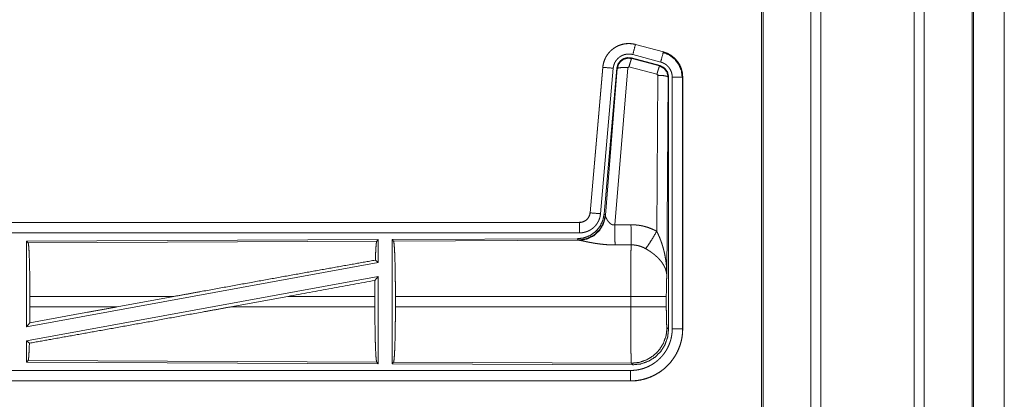
# Model space of a CAD drawing. Units: inches. Extents: x 111 to 168, y 46 to 169.
# Drawn here: x 162 to 167, y 77 to 79 of the extents above; entities that cross this region are included whole.
import ezdxf

# ---------------------------------------------------------------- set-up
doc = ezdxf.new("R2010")
doc.units = ezdxf.units.IN
doc.header["$MEASUREMENT"] = 0
doc.layers.add('cgm', color=7, linetype='Continuous', true_color=0xffffff)

msp = doc.modelspace()

# ---------------------------------------------------------------- linework, layer by layer
at = {"layer": 'cgm', "color": 7, "linetype": 'Continuous', "lineweight": 18}
for p, q in [((166.2039, 50.1642), (166.2039, 125.9129)), ((166.2517, 125.9166), (166.2517, 50.1605)), ((166.6999, 50.1593), (166.6999, 125.9178)), ((166.7477, 125.9141), (166.7477, 50.163)), ((165.9682, 50.2236), (165.9682, 125.8535)), ((165.9756, 125.8584), (165.9756, 50.2187)), ((166.9762, 50.2298), (166.9762, 125.8473)), ((166.9836, 125.8448), (166.9836, 50.2323)), ((167.1308, 87.2458), (167.1308, 50.8087)), ((167.1308, 50.8087), (167.1308, 87.2458)), ((165.3647, 78.9195), (165.3648, 78.9199)), ((165.3647, 78.9195), (165.4983, 78.8837)), ((165.4984, 78.8841), (165.3648, 78.9199)), ((165.4983, 78.8837), (165.4984, 78.8841)), ((165.4823, 78.8181), (165.3449, 78.8549)), ((165.3449, 78.8549), (165.3466, 78.8526)), ((165.3466, 78.8526), (165.4802, 78.8165)), ((165.4854, 78.8355), (165.3518, 78.8713)), ((165.208, 78.8102), (165.147, 78.1131)), ((165.1474, 78.113), (165.2084, 78.8101)), ((165.2582, 78.8058), (165.1972, 78.1087)), ((165.2084, 78.8101), (165.208, 78.8102)), ((165.2759, 78.8066), (165.2148, 78.1074)), ((165.2204, 78.1012), (165.2776, 78.8042)), ((165.3274, 78.8085), (165.2662, 78.0556)), ((165.2776, 78.8042), (165.2759, 78.8066)), ((165.3336, 78.813), (165.3274, 78.8085)), ((165.4673, 78.7769), (165.3336, 78.813)), ((165.4802, 78.8165), (165.4823, 78.8181)), ((165.4664, 78.0248), (165.471, 78.7721)), ((165.471, 78.7721), (165.4673, 78.7769)), ((165.521, 78.7634), (165.5151, 77.8103)), ((165.5231, 78.765), (165.521, 78.7634)), ((165.5231, 77.5549), (165.5231, 78.765)), ((165.5406, 77.5573), (165.5406, 78.7635)), ((165.5906, 78.7635), (165.5906, 77.5573)), ((165.5906, 78.7635), (165.591, 78.7635)), ((165.591, 77.5573), (165.591, 78.7635)), ((165.1474, 78.113), (165.147, 78.1131)), ((165.2148, 78.1074), (165.2204, 78.1012)), ((165.2204, 78.1012), (165.2211, 78.0965)), ((165.0973, 78.0675), (159.5658, 78.0675)), ((160.6057, 78.0671), (165.0973, 78.0671)), ((165.0973, 78.0671), (165.0973, 78.0675)), ((165.0973, 78.0171), (160.6057, 78.0171)), ((164.1331, 77.9846), (162.4489, 77.9773)), ((164.1331, 77.9846), (164.1258, 77.9773)), ((164.1331, 77.9846), (164.1331, 77.8749)), ((165.0859, 77.9888), (164.1989, 77.9849)), ((164.1989, 77.9849), (164.1989, 77.39)), ((164.1989, 77.9849), (164.2062, 77.9776)), ((165.0916, 77.9826), (165.0859, 77.9888)), ((162.4489, 77.9773), (162.4489, 77.5669)), ((162.4489, 77.9773), (162.4562, 77.97)), ((162.4562, 77.97), (164.1258, 77.9773)), ((164.2062, 77.9776), (165.0953, 77.9815)), ((165.0953, 77.9815), (165.0916, 77.9826)), ((164.1331, 77.8749), (162.4489, 77.5669)), ((164.1191, 77.8865), (164.1331, 77.8749)), ((164.1331, 77.808), (162.4489, 77.5)), ((164.1173, 77.789), (164.1331, 77.808)), ((164.1331, 77.808), (164.1331, 77.3903)), ((162.4649, 77.6626), (162.4649, 77.7124)), ((163.1548, 77.7124), (162.4649, 77.7124)), ((163.1548, 77.7124), (162.8827, 77.6626)), ((163.7, 77.7124), (163.4275, 77.6626)), ((164.1169, 77.7124), (163.7, 77.7124)), ((164.1169, 77.6626), (164.1169, 77.7124)), ((164.2152, 77.6626), (164.2152, 77.7124)), ((165.3417, 77.7124), (164.2152, 77.7124)), ((165.3417, 77.6626), (165.3417, 77.7124)), ((165.5124, 77.7124), (165.5124, 77.6626)), ((162.4649, 77.6626), (162.8827, 77.6626)), ((163.4275, 77.6626), (164.1169, 77.6626)), ((164.2152, 77.6626), (165.3417, 77.6626)), ((162.4489, 77.5669), (162.4645, 77.5856)), ((165.5157, 77.5622), (165.5231, 77.5549)), ((165.5906, 77.5573), (165.591, 77.5573)), ((162.4489, 77.5), (162.4489, 77.3976)), ((162.4489, 77.5), (162.4625, 77.4887)), ((162.4562, 77.4049), (162.4489, 77.3976)), ((162.4489, 77.3976), (164.1331, 77.3903)), ((164.1258, 77.3976), (162.4562, 77.4049)), ((164.1258, 77.3976), (164.1331, 77.3903)), ((164.2062, 77.3973), (164.1989, 77.39)), ((164.1989, 77.39), (165.3524, 77.385)), ((165.3451, 77.3923), (164.2062, 77.3973)), ((165.3524, 77.385), (165.3451, 77.3923)), ((160.6057, 77.3578), (165.3412, 77.3578)), ((165.3412, 77.3075), (159.5658, 77.3075)), ((165.3412, 77.3079), (160.6057, 77.3079)), ((165.3412, 77.3079), (165.3412, 77.3075))]:
    msp.add_line(p, q, dxfattribs=at)
for points, knots in [([(165.3648, 78.9199), (165.3515, 78.9227), (165.3379, 78.9241), (165.3243, 78.9239), (165.3108, 78.9223), (165.2975, 78.9192), (165.2847, 78.9147), (165.2724, 78.9088), (165.2608, 78.9016), (165.2501, 78.8932), (165.2404, 78.8837), (165.2317, 78.8732), (165.2243, 78.8617), (165.2181, 78.8496), (165.2133, 78.8368), (165.21, 78.8236), (165.208, 78.8102)], [0, 0, 0.062517, 0.125072, 0.187567, 0.250028, 0.312537, 0.375032, 0.437519, 0.499985, 0.562473, 0.624935, 0.687462, 0.749933, 0.812427, 0.874939, 0.937449, 1, 1]), ([(165.2084, 78.8101), (165.2088, 78.8135), (165.2092, 78.8169), (165.2098, 78.8203), (165.2104, 78.8237), (165.2119, 78.8303), (165.2137, 78.8368), (165.216, 78.8432), (165.2185, 78.8494), (165.2199, 78.8525), (165.2214, 78.8556), (165.2222, 78.8571), (165.223, 78.8586), (165.2238, 78.8601), (165.2247, 78.8616), (165.2282, 78.8674), (165.2321, 78.873), (165.2362, 78.8783), (165.2407, 78.8834), (165.243, 78.8859), (165.2454, 78.8883), (165.2466, 78.8895), (165.2479, 78.8907), (165.2491, 78.8918), (165.2504, 78.8929), (165.2557, 78.8973), (165.2611, 78.9013), (165.2667, 78.905), (165.2726, 78.9084), (165.2756, 78.91), (165.2786, 78.9116), (165.2802, 78.9123), (165.2817, 78.913), (165.2833, 78.9137), (165.2849, 78.9143), (165.2912, 78.9168), (165.2977, 78.9188), (165.3042, 78.9205), (165.3108, 78.9219), (165.3142, 78.9224), (165.3175, 78.9229), (165.3192, 78.9231), (165.3209, 78.9233), (165.3226, 78.9234), (165.3244, 78.9235), (165.3312, 78.9238), (165.3379, 78.9237), (165.3447, 78.9232), (165.3514, 78.9223), (165.3581, 78.9211), (165.3647, 78.9195)], [0, 0, 0.015745, 0.031516, 0.047257, 0.06294, 0.094161, 0.125292, 0.156396, 0.187572, 0.203229, 0.218932, 0.22681, 0.234691, 0.242547, 0.250384, 0.281639, 0.312769, 0.343858, 0.375033, 0.390674, 0.406328, 0.414211, 0.422095, 0.429962, 0.437834, 0.469111, 0.500226, 0.531318, 0.562465, 0.578079, 0.593728, 0.601608, 0.609492, 0.617352, 0.62522, 0.656521, 0.68772, 0.718813, 0.74994, 0.765538, 0.781138, 0.789035, 0.796863, 0.804743, 0.812612, 0.84397, 0.875191, 0.906247, 0.937408, 0.968587, 1, 1]), ([(165.3647, 78.9195), (165.3628, 78.9125), (165.3518, 78.8713)], [0, 0, 0.145375, 1, 1]), ([(165.4983, 78.8837), (165.4964, 78.8767), (165.4854, 78.8355)], [0, 0, 0.145432, 1, 1]), ([(165.4964, 78.8826), (165.5264, 78.87), (165.5522, 78.8501), (165.572, 78.8242), (165.5844, 78.794), (165.5885, 78.7616)], [0, 0, 0.199764, 0.399538, 0.599458, 0.799594, 1, 1]), ([(165.4983, 78.8837), (165.4985, 78.8837), (165.4986, 78.8837), (165.4988, 78.8836), (165.4989, 78.8836), (165.4995, 78.8834), (165.5008, 78.883), (165.502, 78.8827), (165.5032, 78.8823), (165.5057, 78.8815), (165.5081, 78.8807), (165.5128, 78.8789), (165.5175, 78.8769), (165.5221, 78.8747), (165.5266, 78.8723), (165.5288, 78.871), (165.531, 78.8697), (165.5321, 78.869), (165.5332, 78.8683), (165.5343, 78.8677), (165.5353, 78.8669), (165.5436, 78.8609), (165.5512, 78.8543), (165.5549, 78.8508), (165.5584, 78.8471), (165.56, 78.8452), (165.5617, 78.8432), (165.5633, 78.8412), (165.5649, 78.8392), (165.5708, 78.8309), (165.5759, 78.8221), (165.5782, 78.8176), (165.5803, 78.813), (165.5813, 78.8107), (165.5823, 78.8083), (165.5827, 78.8071), (165.5832, 78.8059), (165.5836, 78.8047), (165.584, 78.8035), (165.5869, 78.7937), (165.5889, 78.7837), (165.5902, 78.7737), (165.5906, 78.7635)], [0, 0, 0.000999, 0.00191, 0.002898, 0.003897, 0.00787, 0.015685, 0.023598, 0.031458, 0.047086, 0.062728, 0.093949, 0.125146, 0.156399, 0.187693, 0.203331, 0.219062, 0.226935, 0.234871, 0.242694, 0.250539, 0.313044, 0.375244, 0.406377, 0.437577, 0.453227, 0.468901, 0.484656, 0.500417, 0.562962, 0.625135, 0.656295, 0.687437, 0.703086, 0.718754, 0.726619, 0.734493, 0.74234, 0.750237, 0.812825, 0.875067, 0.937305, 1, 1]), ([(165.591, 78.7635), (165.5893, 78.7838), (165.5844, 78.8036), (165.5763, 78.8224), (165.5652, 78.8395), (165.5515, 78.8546), (165.5355, 78.8673), (165.5176, 78.8772), (165.4984, 78.8841)], [0, 0, 0.125018, 0.250029, 0.375022, 0.499997, 0.625025, 0.750017, 0.875013, 1, 1]), ([(165.3518, 78.8713), (165.3478, 78.8722), (165.3438, 78.8729), (165.3398, 78.8735), (165.3357, 78.8737), (165.3317, 78.8738), (165.3276, 78.8737), (165.3266, 78.8736), (165.3256, 78.8735), (165.3245, 78.8734), (165.3235, 78.8733), (165.3215, 78.873), (165.3195, 78.8727), (165.3156, 78.8719), (165.3116, 78.8709), (165.3078, 78.8696), (165.304, 78.8682), (165.3021, 78.8674), (165.3002, 78.8665), (165.2984, 78.8656), (165.2966, 78.8646), (165.2931, 78.8626), (165.2897, 78.8604), (165.2865, 78.858), (165.2833, 78.8554), (165.2818, 78.854), (165.2803, 78.8526), (165.2789, 78.8511), (165.2775, 78.8496), (165.2748, 78.8466), (165.2724, 78.8434), (165.2701, 78.8401), (165.2679, 78.8366), (165.2674, 78.8357), (165.2669, 78.8348), (165.2665, 78.8339), (165.266, 78.833), (165.2651, 78.8312), (165.2642, 78.8293), (165.2627, 78.8255), (165.2614, 78.8217), (165.2603, 78.8178), (165.2594, 78.8139), (165.259, 78.8119), (165.2587, 78.8098), (165.2584, 78.8078), (165.2582, 78.8058)], [0, 0, 0.031481, 0.062603, 0.09377, 0.124874, 0.156, 0.187444, 0.195273, 0.203205, 0.211051, 0.218903, 0.234457, 0.250062, 0.281218, 0.312347, 0.343456, 0.374829, 0.390518, 0.406279, 0.421942, 0.437566, 0.468648, 0.499789, 0.530942, 0.562251, 0.577908, 0.593657, 0.609366, 0.625013, 0.656154, 0.68722, 0.718365, 0.749637, 0.757482, 0.765317, 0.773196, 0.781073, 0.796782, 0.81241, 0.843602, 0.874711, 0.905846, 0.937041, 0.952723, 0.968469, 0.984257, 1, 1]), ([(165.3449, 78.8549), (165.3259, 78.8566), (165.3075, 78.8516), (165.2918, 78.8407), (165.2809, 78.8251), (165.2759, 78.8066)], [0, 0, 0.200042, 0.399998, 0.599944, 0.799929, 1, 1]), ([(165.2776, 78.8042), (165.2826, 78.8227), (165.2935, 78.8383), (165.3091, 78.8492), (165.3276, 78.8542), (165.3466, 78.8526)], [0, 0, 0.200024, 0.40001, 0.600075, 0.800032, 1, 1]), ([(165.3466, 78.8526), (165.3441, 78.8472), (165.3394, 78.833), (165.3336, 78.813)], [0, 0, 0.142787, 0.500012, 1, 1]), ([(165.5406, 78.7635), (165.5404, 78.7696), (165.5396, 78.7756), (165.5384, 78.7816), (165.5367, 78.7874), (165.5362, 78.7889), (165.5356, 78.7903), (165.5351, 78.7917), (165.5345, 78.7931), (165.5332, 78.7959), (165.5318, 78.7986), (165.5288, 78.8038), (165.5253, 78.8088), (165.5243, 78.81), (165.5233, 78.8112), (165.5223, 78.8124), (165.5213, 78.8135), (165.5192, 78.8157), (165.5171, 78.8179), (165.5125, 78.8218), (165.5075, 78.8254), (165.5063, 78.8263), (165.505, 78.8271), (165.5036, 78.8279), (165.5023, 78.8286), (165.4996, 78.83), (165.4969, 78.8314), (165.4912, 78.8336), (165.4854, 78.8355)], [0, 0, 0.062714, 0.12497, 0.187171, 0.249756, 0.265565, 0.281232, 0.296869, 0.312535, 0.343709, 0.374865, 0.437018, 0.499534, 0.515312, 0.531049, 0.546719, 0.562412, 0.593568, 0.624711, 0.686926, 0.749388, 0.765157, 0.780895, 0.796607, 0.812266, 0.843519, 0.874737, 0.937213, 1, 1]), ([(165.2084, 78.8101), (165.2157, 78.8095), (165.2582, 78.8058)], [0, 0, 0.145173, 1, 1]), ([(165.2776, 78.8042), (165.2851, 78.8078), (165.3032, 78.8094), (165.3274, 78.8086)], [0, 0, 0.16345, 0.522258, 1, 1]), ([(165.4802, 78.8165), (165.4778, 78.8111), (165.4731, 78.7969), (165.4673, 78.7769)], [0, 0, 0.142675, 0.499947, 1, 1]), ([(165.4802, 78.8165), (165.5013, 78.8055), (165.5158, 78.7866), (165.521, 78.7634)], [0, 0, 0.333289, 0.666609, 1, 1]), ([(165.5231, 78.765), (165.5179, 78.7882), (165.5034, 78.8071), (165.4823, 78.8181)], [0, 0, 0.333403, 0.666663, 1, 1]), ([(165.521, 78.7634), (165.5137, 78.7677), (165.4955, 78.7708), (165.471, 78.7721)], [0, 0, 0.163503, 0.522953, 1, 1]), ([(165.5906, 78.7635), (165.5833, 78.7635), (165.5406, 78.7635)], [0, 0, 0.145165, 1, 1]), ([(165.2148, 78.1074), (165.2081, 78.0761), (165.194, 78.0475), (165.1733, 78.0231), (165.1473, 78.0045), (165.1176, 77.9929), (165.0859, 77.9888)], [0, 0, 0.1667, 0.333379, 0.499999, 0.666659, 0.83332, 1, 1]), ([(165.2204, 78.1012), (165.2115, 78.064), (165.1921, 78.031), (165.1639, 78.0051), (165.1294, 77.9885), (165.0916, 77.9826)], [0, 0, 0.199963, 0.400016, 0.599993, 0.800047, 1, 1]), ([(165.2211, 78.0965), (165.2115, 78.0603), (165.1921, 78.0284), (165.1648, 78.0034), (165.1316, 77.9873), (165.0953, 77.9815)], [0, 0, 0.201793, 0.402984, 0.603092, 0.802038, 1, 1]), ([(165.147, 78.1131), (165.1454, 78.104), (165.1421, 78.0953), (165.1372, 78.0874), (165.131, 78.0806), (165.1236, 78.075), (165.1154, 78.0709), (165.1065, 78.0683), (165.0973, 78.0675)], [0, 0, 0.125069, 0.250104, 0.375016, 0.500032, 0.624942, 0.749846, 0.874939, 1, 1]), ([(165.0973, 78.0671), (165.0984, 78.0671), (165.0996, 78.0671), (165.1008, 78.0672), (165.102, 78.0673), (165.1043, 78.0675), (165.1066, 78.0679), (165.1111, 78.069), (165.1156, 78.0705), (165.1177, 78.0714), (165.1198, 78.0724), (165.1209, 78.0729), (165.1219, 78.0735), (165.1229, 78.0741), (165.1239, 78.0747), (165.1277, 78.0773), (165.1313, 78.0803), (165.1322, 78.0811), (165.133, 78.0819), (165.1338, 78.0828), (165.1346, 78.0836), (165.1361, 78.0854), (165.1376, 78.0872), (165.1402, 78.0911), (165.1425, 78.0952), (165.143, 78.0962), (165.1434, 78.0973), (165.1439, 78.0984), (165.1443, 78.0995), (165.1451, 78.1016), (165.1458, 78.1039), (165.1468, 78.1084), (165.1475, 78.113)], [0, 0, 0.015857, 0.031547, 0.047252, 0.062988, 0.094562, 0.125827, 0.18814, 0.250456, 0.281583, 0.312993, 0.328695, 0.344366, 0.360056, 0.375728, 0.437928, 0.500146, 0.515864, 0.531511, 0.54722, 0.562943, 0.594201, 0.625398, 0.687594, 0.750057, 0.765799, 0.781473, 0.797168, 0.812892, 0.844056, 0.875197, 0.937412, 1, 1]), ([(165.1972, 78.1087), (165.1967, 78.104), (165.196, 78.0994), (165.1951, 78.0949), (165.1939, 78.0904), (165.1926, 78.086), (165.191, 78.0816), (165.1901, 78.0794), (165.1892, 78.0773), (165.1888, 78.0762), (165.1883, 78.0752), (165.1878, 78.0741), (165.1873, 78.073), (165.1851, 78.0689), (165.1828, 78.0649), (165.1803, 78.061), (165.1776, 78.0573), (165.1747, 78.0536), (165.1717, 78.0501), (165.1701, 78.0484), (165.1684, 78.0467), (165.1668, 78.0451), (165.1651, 78.0435), (165.1616, 78.0404), (165.158, 78.0375), (165.1542, 78.0348), (165.1503, 78.0323), (165.1484, 78.0311), (165.1463, 78.0299), (165.1453, 78.0293), (165.1443, 78.0288), (165.1432, 78.0282), (165.1422, 78.0277), (165.138, 78.0257), (165.1337, 78.0239), (165.1293, 78.0223), (165.1249, 78.021), (165.1204, 78.0198), (165.1159, 78.0188), (165.1136, 78.0184), (165.1113, 78.0181), (165.1089, 78.0178), (165.1066, 78.0175), (165.1019, 78.0172), (165.0973, 78.0171)], [0, 0, 0.031421, 0.06264, 0.093748, 0.124848, 0.155947, 0.187166, 0.202831, 0.218509, 0.226382, 0.234287, 0.242112, 0.249976, 0.281274, 0.312395, 0.343486, 0.374615, 0.405761, 0.437078, 0.4528, 0.468511, 0.484191, 0.499878, 0.531026, 0.562116, 0.593215, 0.624365, 0.639928, 0.655583, 0.663471, 0.671318, 0.679201, 0.687063, 0.718404, 0.749656, 0.780743, 0.811797, 0.842898, 0.874112, 0.889829, 0.905497, 0.921282, 0.937026, 0.968503, 1, 1]), ([(165.1475, 78.113), (165.1547, 78.1124), (165.1972, 78.1087)], [0, 0, 0.145432, 1, 1]), ([(165.2211, 78.0965), (165.2215, 78.0953), (165.222, 78.094), (165.2222, 78.0934), (165.2225, 78.0927), (165.2228, 78.092), (165.2231, 78.0913), (165.2245, 78.0884), (165.226, 78.0853), (165.2269, 78.0837), (165.2278, 78.0821), (165.2282, 78.0813), (165.2287, 78.0805), (165.2292, 78.0796), (165.2297, 78.0788), (165.2319, 78.0755), (165.2343, 78.0721), (165.2356, 78.0704), (165.2369, 78.0688), (165.2376, 78.0679), (165.2384, 78.0671), (165.2391, 78.0663), (165.2399, 78.0655), (165.2415, 78.0639), (165.2432, 78.0624), (165.245, 78.061), (165.2469, 78.0596), (165.2489, 78.0584), (165.2511, 78.0572), (165.2517, 78.057), (165.2523, 78.0568), (165.2528, 78.0565), (165.2534, 78.0563), (165.2546, 78.0559), (165.2558, 78.0556), (165.2571, 78.0554), (165.2584, 78.0552), (165.2596, 78.0551), (165.261, 78.055), (165.2636, 78.0552), (165.2662, 78.0556)], [0, 0, 0.018812, 0.039167, 0.04983, 0.060822, 0.072149, 0.083749, 0.132474, 0.184884, 0.212297, 0.240428, 0.254768, 0.269292, 0.284002, 0.298917, 0.359464, 0.422091, 0.454071, 0.486588, 0.502986, 0.519645, 0.536423, 0.553338, 0.587367, 0.621866, 0.656928, 0.692733, 0.729154, 0.766187, 0.775518, 0.784913, 0.794455, 0.803894, 0.822799, 0.841997, 0.861163, 0.880741, 0.900387, 0.92036, 0.95994, 1, 1]), ([(165.0973, 78.0671), (165.0973, 78.0598), (165.0973, 78.0171)], [0, 0, 0.145277, 1, 1]), ([(165.2662, 78.0556), (165.2666, 77.9824), (165.2667, 77.9593)], [0, 0, 0.759498, 1, 1]), ([(165.3432, 78.056), (165.3594, 78.0555), (165.3754, 78.0541), (165.3794, 78.0536), (165.3834, 78.053), (165.3874, 78.0523), (165.3914, 78.0516), (165.3993, 78.05), (165.4071, 78.0481), (165.4224, 78.0437), (165.4374, 78.0383), (165.4521, 78.032), (165.4664, 78.0248)], [0, 0, 0.125704, 0.251372, 0.282777, 0.314253, 0.3457, 0.377132, 0.439866, 0.502214, 0.626578, 0.750678, 0.874927, 1, 1]), ([(165.3432, 78.056), (165.3435, 78.0161), (165.3438, 77.9597)], [0, 0, 0.414085, 1, 1]), ([(165.4135, 77.9413), (165.4276, 77.9608), (165.4459, 77.9896), (165.4664, 78.0248)], [0, 0, 0.243159, 0.588748, 1, 1]), ([(165.4664, 78.0248), (165.4695, 78.0186), (165.4724, 78.0123), (165.4753, 78.006), (165.4781, 77.9997), (165.4808, 77.9933), (165.4834, 77.9868), (165.4846, 77.9836), (165.4858, 77.9803), (165.487, 77.977), (165.4882, 77.9738), (165.4927, 77.9606), (165.4967, 77.9472), (165.4985, 77.9405), (165.5003, 77.9338), (165.502, 77.9271), (165.5035, 77.9203), (165.5063, 77.9067), (165.5087, 77.8931), (165.5097, 77.8862), (165.5107, 77.8794), (165.5115, 77.8725), (165.5123, 77.8656), (165.5135, 77.8518), (165.5144, 77.838), (165.5147, 77.8311), (165.5149, 77.8241), (165.515, 77.8207), (165.515, 77.8172), (165.515, 77.8155), (165.5151, 77.8137), (165.5151, 77.812), (165.5151, 77.8103)], [0, 0, 0.031109, 0.06225, 0.093431, 0.124661, 0.155919, 0.187265, 0.202918, 0.218611, 0.234338, 0.250033, 0.312799, 0.375479, 0.406784, 0.438096, 0.469435, 0.500739, 0.563217, 0.625587, 0.656765, 0.687941, 0.719144, 0.750328, 0.81272, 0.875101, 0.906307, 0.937526, 0.953161, 0.968766, 0.976567, 0.984398, 0.992199, 1, 1]), ([(162.4562, 77.97), (162.4577, 77.9648), (162.4592, 77.9522), (162.4606, 77.9326), (162.4618, 77.9066), (162.4629, 77.875), (162.4637, 77.8387), (162.4644, 77.7987), (162.4648, 77.7561), (162.4649, 77.7124)], [0, 0, 0.021222, 0.070394, 0.146393, 0.247115, 0.369691, 0.510527, 0.665572, 0.830342, 1, 1]), ([(164.1258, 77.9773), (164.1243, 77.9722), (164.1228, 77.9602), (164.1215, 77.9416), (164.1202, 77.9168), (164.1191, 77.8865)], [0, 0, 0.057974, 0.19069, 0.395826, 0.667946, 1, 1]), ([(164.2062, 77.9776), (164.2078, 77.9722), (164.2093, 77.9593), (164.2107, 77.9391), (164.212, 77.9124), (164.2131, 77.8798), (164.214, 77.8424), (164.2146, 77.8012), (164.215, 77.7574), (164.2152, 77.7124)], [0, 0, 0.021231, 0.070393, 0.146391, 0.247133, 0.36969, 0.510543, 0.665587, 0.830322, 1, 1]), ([(165.2667, 77.9593), (165.2534, 77.9594), (165.2402, 77.9598), (165.2336, 77.9601), (165.227, 77.9605), (165.2205, 77.961), (165.214, 77.9616), (165.2012, 77.9629), (165.1887, 77.9644), (165.1825, 77.9653), (165.1764, 77.9662), (165.1734, 77.9667), (165.1705, 77.9671), (165.1675, 77.9676), (165.1645, 77.9681), (165.1588, 77.9691), (165.1531, 77.9702), (165.1476, 77.9712), (165.1423, 77.9722), (165.1371, 77.9733), (165.132, 77.9743), (165.1308, 77.9746), (165.1296, 77.9748), (165.1284, 77.9751), (165.1272, 77.9753), (165.1248, 77.9758), (165.1225, 77.9763), (165.1139, 77.9781), (165.11, 77.9789), (165.1064, 77.9796), (165.1047, 77.98), (165.1031, 77.9803), (165.1023, 77.9804), (165.1016, 77.9806), (165.1009, 77.9807), (165.1001, 77.9808), (165.0975, 77.9812), (165.0953, 77.9815)], [0, 0, 0.076908, 0.153251, 0.191264, 0.229225, 0.266988, 0.304637, 0.379075, 0.451942, 0.487846, 0.52326, 0.540836, 0.558268, 0.575639, 0.592868, 0.626677, 0.659766, 0.692049, 0.723526, 0.754193, 0.78396, 0.791258, 0.798476, 0.805619, 0.812755, 0.826659, 0.84026, 0.89073, 0.913686, 0.934931, 0.94489, 0.954385, 0.958971, 0.963409, 0.96776, 0.971956, 0.987262, 1, 1]), ([(165.3417, 77.7124), (165.3417, 77.7173), (165.3417, 77.7247), (165.3417, 77.7296), (165.3417, 77.732), (165.3417, 77.7418), (165.3418, 77.7706), (165.3419, 77.7894), (165.3419, 77.8078), (165.342, 77.8169), (165.342, 77.8259), (165.3423, 77.8599), (165.3424, 77.8758), (165.3426, 77.8946), (165.3427, 77.8982), (165.3428, 77.9052), (165.3429, 77.9119), (165.3432, 77.9304), (165.3434, 77.9413), (165.3434, 77.9438), (165.3435, 77.9476), (165.3435, 77.9488), (165.3436, 77.9499), (165.3436, 77.9511), (165.3437, 77.9556), (165.3438, 77.9597)], [0, 0, 0.019875, 0.049701, 0.06955, 0.079474, 0.118908, 0.235316, 0.31129, 0.385973, 0.422802, 0.459131, 0.59668, 0.660915, 0.736892, 0.751425, 0.779673, 0.80679, 0.881456, 0.92569, 0.936038, 0.951046, 0.955891, 0.960684, 0.965398, 0.983382, 1, 1]), ([(165.4135, 77.9413), (165.4055, 77.9456), (165.3973, 77.9493), (165.3888, 77.9525), (165.3801, 77.9551), (165.3757, 77.9562), (165.3712, 77.9571), (165.369, 77.9575), (165.3667, 77.9579), (165.3644, 77.9583), (165.3621, 77.9586), (165.353, 77.9594), (165.3438, 77.9597)], [0, 0, 0.124573, 0.248688, 0.372588, 0.496741, 0.559277, 0.622049, 0.65347, 0.684973, 0.716567, 0.748085, 0.873937, 1, 1]), ([(165.5151, 77.8103), (165.515, 77.8113), (165.515, 77.8123), (165.5148, 77.8144), (165.5147, 77.8165), (165.5144, 77.8186), (165.5138, 77.8229), (165.5131, 77.8272), (165.511, 77.8359), (165.508, 77.8448), (165.5071, 77.847), (165.5062, 77.8492), (165.5052, 77.8515), (165.5042, 77.8537), (165.502, 77.8581), (165.4995, 77.8625), (165.4941, 77.8713), (165.4877, 77.88), (165.4869, 77.8811), (165.486, 77.8822), (165.4851, 77.8833), (165.4842, 77.8844), (165.4824, 77.8865), (165.4806, 77.8886), (165.4767, 77.8929), (165.4727, 77.897), (165.4685, 77.9011), (165.4642, 77.9051), (165.4619, 77.9071), (165.4596, 77.9091), (165.4573, 77.9111), (165.4549, 77.9131), (165.4501, 77.9169), (165.4451, 77.9207), (165.4426, 77.9226), (165.44, 77.9244), (165.4375, 77.9262), (165.4349, 77.928), (165.4296, 77.9315), (165.4243, 77.9348), (165.419, 77.9381), (165.4135, 77.9413)], [0, 0, 0.00595, 0.011946, 0.024012, 0.036176, 0.048444, 0.073288, 0.09852, 0.150456, 0.204508, 0.218367, 0.232337, 0.246422, 0.260599, 0.289211, 0.31835, 0.378155, 0.440498, 0.448462, 0.45652, 0.464549, 0.472672, 0.488882, 0.505181, 0.538134, 0.571561, 0.605359, 0.639738, 0.657089, 0.674642, 0.692292, 0.710068, 0.745872, 0.781971, 0.80011, 0.818261, 0.83647, 0.854633, 0.890956, 0.927286, 0.963617, 1, 1]), ([(163.1548, 77.7124), (163.2837, 77.7359), (163.5396, 77.7824), (163.7857, 77.8269), (164.014, 77.8678), (164.1191, 77.8865)], [0, 0, 0.133799, 0.399139, 0.654311, 0.891009, 1, 1]), ([(165.5151, 77.8103), (165.5142, 77.8008), (165.5134, 77.785), (165.5129, 77.7639), (165.5125, 77.7391), (165.5124, 77.7124)], [0, 0, 0.097095, 0.25896, 0.474211, 0.727283, 1, 1]), ([(164.1173, 77.789), (164.117, 77.7511), (164.1169, 77.7124)], [0, 0, 0.494569, 1, 1]), ([(165.5124, 77.7124), (165.4936, 77.7124), (165.4461, 77.7124), (165.4142, 77.7124), (165.3417, 77.7124)], [0, 0, 0.109653, 0.388172, 0.5752, 1, 1]), ([(162.4625, 77.4887), (162.5651, 77.5069), (162.7906, 77.5472), (163.037, 77.5916), (163.296, 77.6386), (163.4275, 77.6626)], [0, 0, 0.106227, 0.33991, 0.595257, 0.863685, 1, 1]), ([(162.4649, 77.6626), (162.4648, 77.6236), (162.4645, 77.5856)], [0, 0, 0.505788, 1, 1]), ([(162.4645, 77.5856), (162.7405, 77.6365), (162.8827, 77.6626)], [0, 0, 0.660096, 1, 1]), ([(164.1169, 77.6626), (164.117, 77.6176), (164.1174, 77.5738), (164.1181, 77.5327), (164.1189, 77.4954), (164.12, 77.4628), (164.1213, 77.4361), (164.1227, 77.416), (164.1242, 77.4031), (164.1258, 77.3976)], [0, 0, 0.169629, 0.334358, 0.489384, 0.6302, 0.752768, 0.853497, 0.929517, 0.978695, 1, 1]), ([(164.2152, 77.6626), (164.215, 77.6175), (164.2146, 77.5737), (164.214, 77.5325), (164.2131, 77.4951), (164.212, 77.4626), (164.2107, 77.4358), (164.2093, 77.4157), (164.2078, 77.4027), (164.2062, 77.3973)], [0, 0, 0.169674, 0.334429, 0.48947, 0.630295, 0.752874, 0.853589, 0.929585, 0.978746, 1, 1]), ([(165.3451, 77.3923), (165.3449, 77.3931), (165.3448, 77.3945), (165.3446, 77.3965), (165.3444, 77.3991), (165.3444, 77.3999), (165.3444, 77.4007), (165.3443, 77.4015), (165.3443, 77.4024), (165.3442, 77.4042), (165.3441, 77.4062), (165.3439, 77.4106), (165.3438, 77.4156), (165.3435, 77.4273), (165.3434, 77.4305), (165.3434, 77.434), (165.3433, 77.4357), (165.3433, 77.4375), (165.3432, 77.4412), (165.3429, 77.4571), (165.3427, 77.4748), (165.3425, 77.4943), (165.3425, 77.4969), (165.3424, 77.5021), (165.3424, 77.5047), (165.3423, 77.5154), (165.3422, 77.5264), (165.3421, 77.5377), (165.342, 77.5612), (165.3419, 77.5734), (165.3419, 77.5796), (165.3419, 77.5858), (165.3418, 77.611), (165.3417, 77.6366), (165.3417, 77.6495), (165.3417, 77.6626)], [0, 0, 0.00291, 0.008102, 0.015595, 0.025393, 0.02819, 0.031156, 0.034243, 0.037449, 0.044295, 0.051649, 0.067988, 0.086398, 0.129523, 0.141616, 0.154264, 0.160767, 0.167416, 0.181051, 0.239777, 0.305245, 0.377431, 0.386945, 0.406237, 0.415968, 0.455637, 0.496389, 0.538201, 0.625051, 0.670089, 0.693018, 0.716067, 0.809251, 0.903903, 0.951759, 1, 1]), ([(165.5124, 77.6626), (165.4936, 77.6626), (165.4461, 77.6626), (165.4142, 77.6626), (165.3417, 77.6626)], [0, 0, 0.109653, 0.388172, 0.5752, 1, 1]), ([(165.5124, 77.6626), (165.5125, 77.6322), (165.513, 77.6047), (165.5137, 77.5826), (165.5147, 77.568), (165.5157, 77.5622)], [0, 0, 0.302069, 0.575932, 0.795982, 0.941718, 1, 1]), ([(165.5157, 77.5622), (165.5114, 77.5243), (165.4988, 77.4884), (165.4784, 77.4561), (165.4514, 77.4292), (165.419, 77.409), (165.383, 77.3965), (165.3451, 77.3923)], [0, 0, 0.142815, 0.285661, 0.428573, 0.571452, 0.714347, 0.857207, 1, 1]), ([(165.3411, 77.3578), (165.351, 77.3581), (165.3607, 77.3588), (165.3704, 77.36), (165.38, 77.3617), (165.3895, 77.3638), (165.399, 77.3664), (165.4013, 77.3671), (165.4037, 77.3679), (165.406, 77.3687), (165.4083, 77.3695), (165.4129, 77.3712), (165.4175, 77.373), (165.4264, 77.377), (165.4351, 77.3814), (165.4436, 77.3861), (165.4519, 77.3914), (165.4559, 77.3941), (165.4599, 77.397), (165.4618, 77.3985), (165.4638, 77.4), (165.4657, 77.4015), (165.4676, 77.403), (165.4751, 77.4095), (165.4822, 77.4162), (165.4889, 77.4233), (165.4953, 77.4306), (165.5013, 77.4383), (165.5069, 77.4463), (165.5083, 77.4484), (165.5096, 77.4504), (165.5109, 77.4525), (165.5122, 77.4546), (165.5147, 77.4589), (165.517, 77.4632), (165.5214, 77.4719), (165.5254, 77.4808), (165.5289, 77.4899), (165.532, 77.4992), (165.5333, 77.5039), (165.5346, 77.5086), (165.5357, 77.5134), (165.5368, 77.5182), (165.5385, 77.5279), (165.5397, 77.5377), (165.5404, 77.5475), (165.5406, 77.5573)], [0, 0, 0.031426, 0.062638, 0.093748, 0.12483, 0.155959, 0.187218, 0.195046, 0.202905, 0.210757, 0.218636, 0.23433, 0.249995, 0.281215, 0.312335, 0.343412, 0.37454, 0.390147, 0.405788, 0.413625, 0.421493, 0.429378, 0.437238, 0.468574, 0.499776, 0.53086, 0.561944, 0.593101, 0.624382, 0.632225, 0.640093, 0.647973, 0.655824, 0.671522, 0.687165, 0.718351, 0.74944, 0.780522, 0.811693, 0.827317, 0.842981, 0.858705, 0.874468, 0.905855, 0.937194, 0.968552, 1, 1]), ([(165.5906, 77.5573), (165.5906, 77.5569), (165.5906, 77.5562), (165.5906, 77.5558), (165.5906, 77.555), (165.5906, 77.5542), (165.5906, 77.5527), (165.5905, 77.5511), (165.5904, 77.5481), (165.5903, 77.545), (165.5899, 77.5389), (165.5894, 77.5327), (165.5879, 77.5206), (165.5858, 77.5084), (165.5845, 77.5024), (165.5831, 77.4964), (165.5815, 77.4905), (165.5798, 77.4846), (165.5759, 77.473), (165.5715, 77.4616), (165.5666, 77.4505), (165.5611, 77.4396), (165.5581, 77.4342), (165.555, 77.4289), (165.5534, 77.4263), (165.5518, 77.4237), (165.5501, 77.4211), (165.5484, 77.4185), (165.5414, 77.4085), (165.5339, 77.3989), (165.5259, 77.3897), (165.5175, 77.3808), (165.5086, 77.3724), (165.4993, 77.3644), (165.4969, 77.3625), (165.4945, 77.3606), (165.4921, 77.3587), (165.4896, 77.3568), (165.4846, 77.3532), (165.4796, 77.3498), (165.4693, 77.3433), (165.4587, 77.3373), (165.4478, 77.3318), (165.4366, 77.3269), (165.4309, 77.3246), (165.4251, 77.3224), (165.4222, 77.3214), (165.4193, 77.3204), (165.4164, 77.3195), (165.4135, 77.3186), (165.4017, 77.3153), (165.3898, 77.3127), (165.3778, 77.3106), (165.3657, 77.3091), (165.3535, 77.3082), (165.3411, 77.3079)], [0, 0, 0.00098, 0.002958, 0.003938, 0.005916, 0.007876, 0.011815, 0.015738, 0.0236, 0.03145, 0.047132, 0.062811, 0.094154, 0.125542, 0.141285, 0.157019, 0.172698, 0.188321, 0.21948, 0.250575, 0.281655, 0.312835, 0.328467, 0.344164, 0.352024, 0.359907, 0.367771, 0.375628, 0.406899, 0.438044, 0.469144, 0.50023, 0.531411, 0.562774, 0.570643, 0.578521, 0.586365, 0.594221, 0.609873, 0.625487, 0.656594, 0.687674, 0.718802, 0.749993, 0.765668, 0.781372, 0.78926, 0.797115, 0.804971, 0.812797, 0.844035, 0.87516, 0.906255, 0.937362, 0.968586, 1, 1]), ([(165.3411, 77.3075), (165.3657, 77.3087), (165.3899, 77.3123), (165.4137, 77.3182), (165.4368, 77.3265), (165.459, 77.337), (165.48, 77.3496), (165.4997, 77.3642), (165.5178, 77.3806), (165.5343, 77.3988), (165.5489, 77.4185), (165.5615, 77.4395), (165.572, 77.4617), (165.5803, 77.4848), (165.5862, 77.5086), (165.5898, 77.5328), (165.591, 77.5573)], [0, 0, 0.062536, 0.125044, 0.187547, 0.250045, 0.312561, 0.375043, 0.437521, 0.500009, 0.562485, 0.624987, 0.687477, 0.749963, 0.812471, 0.874975, 0.93748, 1, 1]), ([(165.3524, 77.385), (165.3904, 77.3891), (165.4264, 77.4016), (165.4588, 77.4218), (165.4858, 77.4487), (165.5061, 77.4809), (165.5188, 77.5169), (165.5231, 77.5549)], [0, 0, 0.142906, 0.28575, 0.42858, 0.571408, 0.714267, 0.857105, 1, 1]), ([(165.5906, 77.5573), (165.5833, 77.5573), (165.5406, 77.5573)], [0, 0, 0.145165, 1, 1]), ([(162.4625, 77.4887), (162.4615, 77.4607), (162.4603, 77.4378), (162.459, 77.4207), (162.4576, 77.4096), (162.4562, 77.4049)], [0, 0, 0.332533, 0.604615, 0.809375, 0.9419, 1, 1]), ([(165.3411, 77.3079), (165.3411, 77.3151), (165.3411, 77.3578)], [0, 0, 0.145388, 1, 1])]:
    msp.add_open_spline(points, degree=1, knots=knots, dxfattribs=at)
for points in [[(165.2662, 78.0556), (165.3432, 78.056)], [(165.3438, 77.9597), (165.2667, 77.9593)], [(163.7, 77.7124), (164.1173, 77.789)]]:
    msp.add_open_spline(points, degree=1, dxfattribs=at)

doc.saveas('drawing.dxf')
